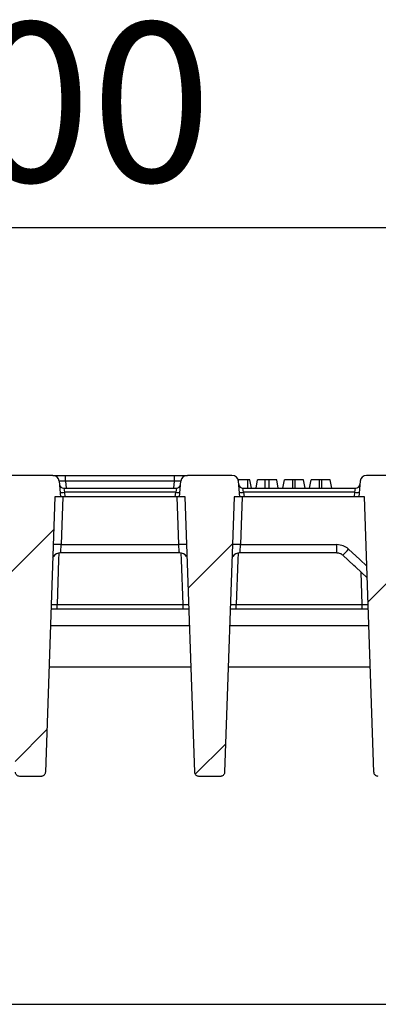
# Model space of a CAD drawing. Units: millimetres. Extents: x 8 to 453, y 1 to 291.
# Drawn here: x 114 to 122, y 229 to 252 of the extents above; entities that cross this region are included whole.
import ezdxf

# ---------------------------------------------------------------- set-up
doc = ezdxf.new("R2010")
doc.units = ezdxf.units.MM
doc.layers.add('FORMAT', color=7, linetype='Continuous')
doc.styles.add('SLDTEXTSTYLE1', font='TXT', dxfattribs={"width": 0.7})
doc.dimstyles.new('SLDDIMSTYLE0', dxfattribs={"dimtxt": 3.393075, "dimasz": 3.5, "dimexe": 0, "dimexo": 0.0625, "dimgap": 0.848269, "dimtad": 1, "dimlfac": 10, "dimrnd": 1e-09, "dimzin": 12, "dimdsep": 46, "dimtxsty": 'SLDTEXTSTYLE1', "dimsah": 1, "dimcen": 0.09, "dimadec": 0, "dimazin": 3, "dimtfac": 1, "dimtofl": 0, "dimtmove": 0, "dimatfit": 3, "dimfxl": 0, "dimfrac": 2, "dimtolj": 1, "dimtzin": 12, "dimarcsym": 0})

# ---------------------------------------------------------------- blocks, each defined once
blk = doc.blocks.new('_D')
at = {"layer": 'FORMAT'}
for p, q in [((61.837, 242.15), (61.837, 248.206)), ((161.837, 242.15), (161.837, 248.206)), ((161.837, 247.206), (61.837, 247.206))]:
    blk.add_line(p, q, dxfattribs=at)
for points in [[(61.837, 247.206), (65.337, 246.706), (65.337, 247.706)], [(161.837, 247.206), (158.337, 247.706), (158.337, 246.706)]]:
    blk.add_solid(points, dxfattribs=at)
at = {"layer": 'FORMAT', "insert": (106.92, 251.981), "char_height": 3.7042, "attachment_point": 1, "style": 'SLDTEXTSTYLE1'}
blk.add_mtext('1000', dxfattribs=at)

msp = doc.modelspace()

# ---------------------------------------------------------------- hatches: boundary and pattern name
at = {"linetype": 'Continuous', "lineweight": 18}
h = msp.add_hatch(dxfattribs=at)
h.set_pattern_fill('ANSI31', angle=3e-322, style=0)
edge = h.paths.add_edge_path(flags=0)
edge.add_line((114.4415, 241.4504), (113.4039, 241.4504))
edge.add_arc((113.4039, 241.3004), 0.15, 90, 175)
edge.add_line((113.2545, 241.3135), (113.2227, 240.9504))
edge.add_line((113.2227, 240.9504), (113.3509, 240.9504))
edge.add_spline(control_points=[(113.3509, 240.9504), (113.4254, 238.816), (113.5, 236.6815), (113.5745, 234.5471)], knot_values=[0, 0, 0, 0, 0.9258772, 0.9258772, 0.9258772, 0.9258772], weights=[1, 1, 1, 1], degree=3, periodic=0)
edge.add_spline(control_points=[(113.5745, 234.5471), (113.5747, 234.5409), (113.5755, 234.5347), (113.5769, 234.5286), (113.5793, 234.5177), (113.5837, 234.507), (113.5896, 234.4975), (113.5956, 234.4881), (113.6032, 234.4795), (113.612, 234.4725), (113.6207, 234.4655), (113.6308, 234.4599), (113.6413, 234.4562), (113.6519, 234.4525), (113.6632, 234.4506), (113.6744, 234.4506)], knot_values=[0, 0, 0, 0, 0.0001861, 0.0001861, 0.0001861, 0.0005253, 0.0005253, 0.0005253, 0.0008644, 0.0008644, 0.0008644, 0.0012035, 0.0012035, 0.0012035, 0.0015427, 0.0015427, 0.0015427, 0.0015427], weights=[1, 1, 1, 1, 1, 1, 1, 1, 1, 1, 1, 1, 1, 1, 1, 1], degree=3, periodic=0)
edge.add_line((113.6744, 234.4506), (114.1703, 234.4506))
edge.add_spline(control_points=[(114.1703, 234.4506), (114.1765, 234.4506), (114.1828, 234.4511), (114.1889, 234.4523), (114.1999, 234.4544), (114.2107, 234.4584), (114.2204, 234.464), (114.23, 234.4696), (114.2389, 234.4769), (114.2462, 234.4854), (114.2535, 234.4939), (114.2594, 234.5038), (114.2635, 234.5142), (114.2676, 234.5246), (114.2699, 234.5359), (114.2703, 234.5471)], knot_values=[0, 0, 0, 0, 0.0001861, 0.0001861, 0.0001861, 0.0005253, 0.0005253, 0.0005253, 0.0008644, 0.0008644, 0.0008644, 0.0012035, 0.0012035, 0.0012035, 0.0015427, 0.0015427, 0.0015427, 0.0015427], weights=[1, 1, 1, 1, 1, 1, 1, 1, 1, 1, 1, 1, 1, 1, 1, 1], degree=3, periodic=0)
edge.add_spline(control_points=[(114.2703, 234.5471), (114.3448, 236.6815), (114.4193, 238.816), (114.4939, 240.9504)], knot_values=[0, 0, 0, 0, 0.9258772, 0.9258772, 0.9258772, 0.9258772], weights=[1, 1, 1, 1], degree=3, periodic=0)
edge.add_line((114.4939, 240.9504), (114.6227, 240.9504))
edge.add_line((114.6227, 240.9504), (114.591, 241.3135))
edge.add_arc((114.4415, 241.3004), 0.15, 5, 90)
h = msp.add_hatch(dxfattribs=at)
h.set_pattern_fill('ANSI31', angle=3e-322, style=0)
edge = h.paths.add_edge_path(flags=0)
edge.add_line((118.6082, 241.4504), (117.5706, 241.4504))
edge.add_arc((117.5706, 241.3004), 0.15, 90, 175)
edge.add_line((117.4211, 241.3135), (117.3894, 240.9504))
edge.add_line((117.3894, 240.9504), (117.5179, 240.9504))
edge.add_spline(control_points=[(117.5179, 240.9504), (117.5924, 238.816), (117.667, 236.6815), (117.7415, 234.5471)], knot_values=[0, 0, 0, 0, 0.9258772, 0.9258772, 0.9258772, 0.9258772], weights=[1, 1, 1, 1], degree=3, periodic=0)
edge.add_spline(control_points=[(117.7415, 234.5471), (117.7417, 234.5409), (117.7425, 234.5347), (117.7439, 234.5286), (117.7463, 234.5177), (117.7507, 234.507), (117.7566, 234.4975), (117.7626, 234.4881), (117.7702, 234.4795), (117.779, 234.4725), (117.7877, 234.4655), (117.7978, 234.4599), (117.8083, 234.4562), (117.8189, 234.4525), (117.8302, 234.4506), (117.8414, 234.4506)], knot_values=[0, 0, 0, 0, 0.0001861, 0.0001861, 0.0001861, 0.0005253, 0.0005253, 0.0005253, 0.0008644, 0.0008644, 0.0008644, 0.0012035, 0.0012035, 0.0012035, 0.0015427, 0.0015427, 0.0015427, 0.0015427], weights=[1, 1, 1, 1, 1, 1, 1, 1, 1, 1, 1, 1, 1, 1, 1, 1], degree=3, periodic=0)
edge.add_line((117.8414, 234.4506), (118.3373, 234.4506))
edge.add_spline(control_points=[(118.3373, 234.4506), (118.3435, 234.4506), (118.3498, 234.4511), (118.3559, 234.4523), (118.3669, 234.4544), (118.3777, 234.4584), (118.3874, 234.464), (118.397, 234.4696), (118.4059, 234.4769), (118.4132, 234.4854), (118.4205, 234.4939), (118.4264, 234.5038), (118.4305, 234.5142), (118.4346, 234.5246), (118.4369, 234.5359), (118.4373, 234.5471)], knot_values=[0, 0, 0, 0, 0.0001861, 0.0001861, 0.0001861, 0.0005253, 0.0005253, 0.0005253, 0.0008644, 0.0008644, 0.0008644, 0.0012035, 0.0012035, 0.0012035, 0.0015427, 0.0015427, 0.0015427, 0.0015427], weights=[1, 1, 1, 1, 1, 1, 1, 1, 1, 1, 1, 1, 1, 1, 1, 1], degree=3, periodic=0)
edge.add_spline(control_points=[(118.4373, 234.5471), (118.5118, 236.6815), (118.5863, 238.816), (118.6609, 240.9504)], knot_values=[0, 0, 0, 0, 0.9258772, 0.9258772, 0.9258772, 0.9258772], weights=[1, 1, 1, 1], degree=3, periodic=0)
edge.add_line((118.6609, 240.9504), (118.7894, 240.9504))
edge.add_line((118.7894, 240.9504), (118.7576, 241.3135))
edge.add_arc((118.6082, 241.3004), 0.15, 5, 90)
h = msp.add_hatch(dxfattribs=at)
h.set_pattern_fill('ANSI31', angle=3e-322, style=0)
edge = h.paths.add_edge_path(flags=0)
edge.add_line((122.7749, 241.4504), (121.7372, 241.4504))
edge.add_arc((121.7372, 241.3004), 0.15, 90, 175)
edge.add_line((121.5878, 241.3135), (121.556, 240.9504))
edge.add_line((121.556, 240.9504), (121.6849, 240.9504))
edge.add_spline(control_points=[(121.6849, 240.9504), (121.7594, 238.816), (121.834, 236.6815), (121.9085, 234.5471)], knot_values=[0, 0, 0, 0, 0.9258772, 0.9258772, 0.9258772, 0.9258772], weights=[1, 1, 1, 1], degree=3, periodic=0)
edge.add_spline(control_points=[(121.9085, 234.5471), (121.9087, 234.5409), (121.9095, 234.5347), (121.9109, 234.5286), (121.9133, 234.5177), (121.9177, 234.507), (121.9236, 234.4975), (121.9296, 234.4881), (121.9372, 234.4795), (121.946, 234.4725), (121.9547, 234.4655), (121.9648, 234.4599), (121.9753, 234.4562), (121.9859, 234.4525), (121.9972, 234.4506), (122.0084, 234.4506)], knot_values=[0, 0, 0, 0, 0.0001861, 0.0001861, 0.0001861, 0.0005253, 0.0005253, 0.0005253, 0.0008644, 0.0008644, 0.0008644, 0.0012035, 0.0012035, 0.0012035, 0.0015427, 0.0015427, 0.0015427, 0.0015427], weights=[1, 1, 1, 1, 1, 1, 1, 1, 1, 1, 1, 1, 1, 1, 1, 1], degree=3, periodic=0)
edge.add_line((122.0084, 234.4506), (122.5043, 234.4506))
edge.add_spline(control_points=[(122.5043, 234.4506), (122.5105, 234.4506), (122.5168, 234.4511), (122.5229, 234.4523), (122.5339, 234.4544), (122.5447, 234.4584), (122.5544, 234.464), (122.564, 234.4696), (122.5729, 234.4769), (122.5802, 234.4854), (122.5875, 234.4939), (122.5934, 234.5038), (122.5975, 234.5142), (122.6016, 234.5246), (122.6039, 234.5359), (122.6043, 234.5471)], knot_values=[0, 0, 0, 0, 0.0001861, 0.0001861, 0.0001861, 0.0005253, 0.0005253, 0.0005253, 0.0008644, 0.0008644, 0.0008644, 0.0012035, 0.0012035, 0.0012035, 0.0015427, 0.0015427, 0.0015427, 0.0015427], weights=[1, 1, 1, 1, 1, 1, 1, 1, 1, 1, 1, 1, 1, 1, 1, 1], degree=3, periodic=0)
edge.add_spline(control_points=[(122.6043, 234.5471), (122.6788, 236.6815), (122.7533, 238.816), (122.8279, 240.9504)], knot_values=[0, 0, 0, 0, 0.9258772, 0.9258772, 0.9258772, 0.9258772], weights=[1, 1, 1, 1], degree=3, periodic=0)
edge.add_line((122.8279, 240.9504), (122.956, 240.9504))
edge.add_line((122.956, 240.9504), (122.9243, 241.3135))
edge.add_arc((122.7749, 241.3004), 0.15, 5, 90)

# ---------------------------------------------------------------- linework, layer by layer
at = {"color": 7, "linetype": 'Continuous', "lineweight": 25}
for p, q in [((114.4415, 241.4504), (113.4039, 241.4504)), ((114.4415, 241.4504), (114.7404, 241.4504)), ((114.7404, 241.3135), (114.7404, 241.4504)), ((114.7404, 241.4504), (117.2717, 241.4504)), ((117.2717, 241.3135), (117.2717, 241.4504)), ((117.2717, 241.4504), (117.5706, 241.4504)), ((118.6082, 241.4504), (117.5706, 241.4504)), ((118.9794, 241.3504), (118.7496, 241.3504)), ((118.9802, 241.1504), (118.9794, 241.3504)), ((119.0589, 241.1504), (119.0236, 241.3504)), ((119.1682, 241.1504), (119.2035, 241.3504)), ((119.3815, 241.1504), (119.3819, 241.3504)), ((119.471, 241.3504), (119.3819, 241.3504)), ((119.4713, 241.1504), (119.471, 241.3504)), ((119.6847, 241.1504), (119.6494, 241.3504)), ((119.7898, 241.1504), (119.8251, 241.3504)), ((120.0207, 241.1504), (120.0212, 241.3504)), ((120.0749, 241.3504), (120.0212, 241.3504)), ((120.0755, 241.1504), (120.0749, 241.3504)), ((120.3063, 241.1504), (120.271, 241.3504)), ((120.4114, 241.1504), (120.4467, 241.3504)), ((120.6423, 241.1504), (120.6429, 241.3504)), ((120.6965, 241.3504), (120.6429, 241.3504)), ((120.6971, 241.1504), (120.6965, 241.3504)), ((120.9279, 241.1504), (120.8927, 241.3504)), ((122.7749, 241.4504), (121.7372, 241.4504)), ((114.591, 241.3135), (114.6227, 240.9504)), ((114.6969, 241.1504), (114.7128, 241.0591)), ((114.6969, 241.1504), (117.3152, 241.1504)), ((117.2717, 241.3135), (114.7404, 241.3135)), ((117.3152, 241.1504), (117.2993, 241.0591)), ((117.3894, 240.9504), (117.4211, 241.3135)), ((118.7894, 240.9504), (118.7576, 241.3135)), ((118.8795, 241.0591), (118.8635, 241.1504)), ((118.8635, 241.1504), (121.4819, 241.1504)), ((121.4659, 241.0591), (121.4819, 241.1504)), ((121.5878, 241.3135), (121.556, 240.9504)), ((114.4939, 240.9504), (114.2703, 234.5471)), ((114.6227, 240.9504), (114.4939, 240.9504)), ((114.7223, 240.9504), (114.6227, 240.9504)), ((114.7128, 241.0591), (114.7223, 240.9504)), ((117.2993, 241.0591), (114.7128, 241.0591)), ((117.2898, 240.9504), (114.7223, 240.9504)), ((117.2898, 240.9504), (117.2993, 241.0591)), ((117.3894, 240.9504), (117.2898, 240.9504)), ((117.5179, 240.9504), (117.3894, 240.9504)), ((117.7415, 234.5471), (117.5179, 240.9504)), ((118.6609, 240.9504), (118.4373, 234.5471)), ((118.7894, 240.9504), (118.6609, 240.9504)), ((118.889, 240.9504), (118.7894, 240.9504)), ((118.8795, 241.0591), (118.889, 240.9504)), ((121.4659, 241.0591), (118.8795, 241.0591)), ((121.4564, 240.9504), (118.889, 240.9504)), ((121.4564, 240.9504), (121.4659, 241.0591)), ((121.556, 240.9504), (121.4564, 240.9504)), ((121.6849, 240.9504), (121.556, 240.9504)), ((121.9085, 234.5471), (121.6849, 240.9504)), ((114.6402, 239.8399), (117.3716, 239.8399)), ((118.8072, 239.8399), (121.0466, 239.8399)), ((121.0466, 239.6504), (121.0466, 239.8399)), ((114.4444, 239.5335), (114.4637, 239.5657)), ((117.3873, 239.6504), (114.6245, 239.6504)), ((118.6114, 239.5335), (118.6307, 239.5657)), ((121.0466, 239.6504), (118.7915, 239.6504)), ((114.5417, 238.3504), (114.5417, 238.4452)), ((114.5417, 238.4452), (117.4701, 238.4452)), ((117.4701, 238.3504), (117.4701, 238.4452)), ((118.7087, 238.3504), (118.7087, 238.4452)), ((118.7087, 238.4452), (121.6371, 238.4452)), ((121.6371, 238.3504), (121.6371, 238.4452)), ((114.4031, 238.3504), (117.6087, 238.3504)), ((118.5701, 238.3504), (121.7757, 238.3504)), ((114.3559, 237.0004), (117.6558, 237.0004)), ((118.5229, 237.0004), (121.8228, 237.0004)), ((114.1703, 234.4506), (113.6744, 234.4506)), ((118.3373, 234.4506), (117.8414, 234.4506)), ((111.8366, 229.1504), (136.5223, 229.1504))]:
    msp.add_line(p, q, dxfattribs=at)
at = {"color": 8, "linetype": 'Continuous', "lineweight": 25}
for p, q in [((114.7404, 241.3135), (114.7546, 241.1504)), ((117.2575, 241.1504), (117.2717, 241.3135)), ((121.6371, 238.4452), (121.61, 239.1987)), ((117.6226, 237.9504), (114.3891, 237.9504)), ((121.7896, 237.9504), (118.5561, 237.9504))]:
    msp.add_line(p, q, dxfattribs=at)
at = {"color": 7, "linetype": 'Continuous', "lineweight": 25, "flags": 128}
for points in [[(114.6793, 240.9504), (114.6561, 240.2934), (114.6402, 239.8399)], [(117.3716, 239.8399), (117.3556, 240.2934), (117.3325, 240.9504)], [(118.8463, 240.9504), (118.8231, 240.2934), (118.8072, 239.8399)], [(121.7506, 239.0675), (121.4762, 239.3234), (121.4413, 239.3559), (121.183, 239.5967)]]:
    msp.add_lwpolyline(points, dxfattribs=at)
at = {"color": 8, "linetype": 'Continuous', "lineweight": 25, "flags": 128}
for points in [[(121.3194, 239.7325), (121.5777, 239.4917), (121.7411, 239.3393)], [(114.5848, 239.6437), (114.5793, 239.4895), (114.5417, 238.4452)], [(117.4701, 238.4452), (117.4325, 239.4895), (117.427, 239.6424)], [(118.7518, 239.6437), (118.7463, 239.4895), (118.7087, 238.4452)]]:
    msp.add_lwpolyline(points, dxfattribs=at)
at = {"color": 7, "linetype": 'Continuous', "lineweight": 25}
for centre, radius, start, end in [((114.4415, 241.3004), 0.15, 5, 90), ((117.5706, 241.3004), 0.15, 90, 175), ((118.6082, 241.3004), 0.15, 5, 90), ((121.7372, 241.3004), 0.15, 90, 175), ((114.6969, 241.2504), 0.1, 185, 270), ((117.3152, 241.2504), 0.1, 270, 355), ((118.8635, 241.2504), 0.1, 185, 270), ((121.4819, 241.2504), 0.1, 270, 355), ((114.663, 241.3474), 0.2926, 260.19725, 279.80275), ((117.3491, 241.3474), 0.2926, 260.19725, 279.80275), ((118.8297, 241.3474), 0.2926, 260.19725, 279.80275), ((121.5158, 241.3474), 0.2926, 260.19725, 279.80275), ((120.3219, 240.5979), 1.3206, 310.69591, 319.05422), ((114.6245, 239.4504), 0.2, 90.00016, 144.34203), ((117.3873, 239.4504), 0.2, 34.81689, 89.99977), ((118.7915, 239.4504), 0.2, 90.00016, 144.34203)]:
    msp.add_arc(centre, radius, start, end, dxfattribs=at)
at = {"color": 8, "linetype": 'Continuous', "lineweight": 25}
for centre, start, end in [((114.548, 237.972), 87.17633, 92.86822), ((117.4637, 237.972), 87.13178, 92.82367), ((118.715, 237.972), 87.17633, 92.86822)]:
    msp.add_arc(centre, 1.8702, start, end, dxfattribs=at)
at = {"color": 7, "linetype": 'Continuous', "lineweight": 25}
for centre, major_axis, start_param, end_param in [((114.7427, 241.3004), (0.1517, -0.0133), 1.5932381, 3.1564383), ((117.2694, 241.3004), (0.1517, 0.0133), 6.2683397, 7.8315398)]:
    msp.add_ellipse(centre, major_axis=major_axis, ratio=0.0842288, start_param=start_param, end_param=end_param, dxfattribs=at)
for points, knots in [([(119.0236, 241.3504), (119.0235, 241.3504), (119.0232, 241.3504), (119.0226, 241.3504), (119.0217, 241.3504), (119.0206, 241.3504), (119.0195, 241.3504), (119.0183, 241.3504), (119.0168, 241.3504), (119.015, 241.3504), (119.0125, 241.3504), (119.0101, 241.3504), (119.0073, 241.3504), (119.0045, 241.3504), (119.0005, 241.3504), (118.9957, 241.3504), (118.9904, 241.3504), (118.9849, 241.3504), (118.9813, 241.3504), (118.9794, 241.3504)], [0, 0, 0, 0, 0.04619018, 0.13862671, 0.20844768, 0.25559737, 0.30314339, 0.35108349, 0.37511458, 0.44612474, 0.49378519, 0.56575891, 0.60217459, 0.65743579, 0.7138679, 0.78671538, 0.86075847, 0.9299859, 1, 1, 1, 1]), ([(119.3819, 241.3504), (119.3629, 241.3504), (119.3249, 241.3504), (119.2754, 241.3504), (119.2346, 241.3504), (119.2073, 241.3504), (119.2047, 241.3504), (119.2035, 241.3504)], [0, 0, 0, 0, 0.1907903, 0.3823939, 0.5724324, 0.7985505, 1, 1, 1, 1]), ([(119.6494, 241.3504), (119.6493, 241.3504), (119.649, 241.3504), (119.6478, 241.3504), (119.6439, 241.3504), (119.6382, 241.3504), (119.6297, 241.3504), (119.6189, 241.3504), (119.6073, 241.3504), (119.5967, 241.3504), (119.5865, 241.3504), (119.5712, 241.3504), (119.555, 241.3504), (119.5381, 241.3504), (119.522, 241.3504), (119.5067, 241.3504), (119.4924, 241.3504), (119.4817, 241.3504), (119.4737, 241.3504), (119.471, 241.3504)], [0, 0, 0, 0, 0.0410723, 0.1081021, 0.1759724, 0.2497504, 0.3172752, 0.4003232, 0.4847853, 0.5135938, 0.566746, 0.6353178, 0.7198842, 0.7625749, 0.8272389, 0.8930538, 0.9196373, 0.973125, 1, 1, 1, 1]), ([(120.0212, 241.3504), (120.0002, 241.3504), (119.9579, 241.3504), (119.8988, 241.3504), (119.8514, 241.3504), (119.8277, 241.3504), (119.8258, 241.3504), (119.8251, 241.3504)], [0, 0, 0, 0, 0.1921223, 0.3855559, 0.6238001, 0.856572, 1, 1, 1, 1]), ([(120.271, 241.3504), (120.2709, 241.3504), (120.2707, 241.3504), (120.2689, 241.3504), (120.2649, 241.3504), (120.2602, 241.3504), (120.254, 241.3504), (120.2479, 241.3504), (120.2389, 241.3504), (120.2259, 241.3504), (120.2085, 241.3504), (120.1919, 241.3504), (120.175, 241.3504), (120.1568, 241.3504), (120.1372, 241.3504), (120.1193, 241.3504), (120.106, 241.3504), (120.0912, 241.3504), (120.0817, 241.3504), (120.0749, 241.3504)], [0, 0, 0, 0, 0.0469906, 0.1180128, 0.1660382, 0.2389078, 0.2879907, 0.3303683, 0.3727432, 0.4594202, 0.5473194, 0.6193505, 0.6679539, 0.741817, 0.8140238, 0.8630332, 0.9127473, 0.9378759, 1, 1, 1, 1]), ([(120.6429, 241.3504), (120.6218, 241.3504), (120.5795, 241.3504), (120.5204, 241.3504), (120.473, 241.3504), (120.4493, 241.3504), (120.4474, 241.3504), (120.4467, 241.3504)], [0, 0, 0, 0, 0.19212228, 0.38555587, 0.62380011, 0.85657196, 1, 1, 1, 1]), ([(120.8927, 241.3504), (120.8926, 241.3504), (120.8924, 241.3504), (120.8905, 241.3504), (120.8866, 241.3504), (120.8818, 241.3504), (120.8756, 241.3504), (120.8695, 241.3504), (120.8606, 241.3504), (120.8475, 241.3504), (120.8301, 241.3504), (120.8135, 241.3504), (120.7967, 241.3504), (120.7784, 241.3504), (120.7589, 241.3504), (120.7409, 241.3504), (120.7277, 241.3504), (120.7128, 241.3504), (120.7033, 241.3504), (120.6965, 241.3504)], [0, 0, 0, 0, 0.0469906, 0.1180128, 0.1660382, 0.2389078, 0.2879907, 0.3303683, 0.3727432, 0.4594202, 0.5473194, 0.6193505, 0.6679539, 0.741817, 0.8140238, 0.8630332, 0.9127473, 0.9378759, 1, 1, 1, 1]), ([(114.6245, 239.6504), (114.6249, 239.6526), (114.6258, 239.657), (114.6289, 239.6915), (114.633, 239.7422), (114.637, 239.7952), (114.6394, 239.8287), (114.6402, 239.8399)], [0, 0, 0, 0, 0.2217543, 0.4436223, 0.6657097, 0.8880258, 1, 1, 1, 1]), ([(117.3873, 239.6504), (117.3871, 239.651), (117.3866, 239.6527), (117.3845, 239.6723), (117.3809, 239.7148), (117.3764, 239.7729), (117.3732, 239.8176), (117.3716, 239.8399)], [0, 0, 0, 0, 0.1109984, 0.3329624, 0.555179, 0.777561, 1, 1, 1, 1]), ([(118.7915, 239.6504), (118.7919, 239.6526), (118.7928, 239.657), (118.7959, 239.6915), (118.8, 239.7422), (118.804, 239.7952), (118.8064, 239.8287), (118.8072, 239.8399)], [0, 0, 0, 0, 0.22175427, 0.44362234, 0.66570971, 0.88802577, 1, 1, 1, 1]), ([(121.3194, 239.7325), (121.3156, 239.7359), (121.2788, 239.7694), (121.1915, 239.8242), (121.0966, 239.8345), (121.0466, 239.8399)], [0, 0, 0, 0, 0.0514875, 0.5005564, 1, 1, 1, 1]), ([(121.0466, 239.6504), (121.0716, 239.6477), (121.119, 239.6426), (121.1603, 239.6165), (121.1791, 239.6002), (121.1811, 239.5984), (121.183, 239.5967)], [0, 0, 0, 0, 0.49910753, 0.94625099, 0.94844529, 1, 1, 1, 1]), ([(113.6744, 234.4506), (113.6632, 234.4517), (113.6407, 234.4539), (113.6107, 234.4711), (113.5881, 234.4965), (113.5766, 234.5235), (113.5751, 234.5409), (113.5745, 234.5471)], [0, 0, 0, 0, 0.219568, 0.439136, 0.6587044, 0.8782735, 1, 1, 1, 1]), ([(114.2703, 234.5471), (114.2688, 234.5359), (114.2658, 234.5135), (114.2475, 234.4841), (114.2214, 234.4624), (114.194, 234.4519), (114.1765, 234.4509), (114.1703, 234.4506)], [0, 0, 0, 0, 0.21957004, 0.4391401, 0.65870974, 0.87827858, 1, 1, 1, 1]), ([(117.8414, 234.4506), (117.8302, 234.4517), (117.8077, 234.4539), (117.7777, 234.4711), (117.7551, 234.4965), (117.7436, 234.5235), (117.7421, 234.5409), (117.7415, 234.5471)], [0, 0, 0, 0, 0.219568, 0.439136, 0.6587044, 0.8782735, 1, 1, 1, 1]), ([(118.4373, 234.5471), (118.4358, 234.5359), (118.4328, 234.5135), (118.4145, 234.4841), (118.3884, 234.4624), (118.361, 234.4519), (118.3435, 234.4509), (118.3373, 234.4506)], [0, 0, 0, 0, 0.21957004, 0.4391401, 0.65870974, 0.87827858, 1, 1, 1, 1]), ([(122.0084, 234.4506), (121.9972, 234.4517), (121.9747, 234.4539), (121.9447, 234.4711), (121.9221, 234.4965), (121.9106, 234.5235), (121.9091, 234.5409), (121.9085, 234.5471)], [0, 0, 0, 0, 0.219568, 0.439136, 0.6587044, 0.8782735, 1, 1, 1, 1])]:
    msp.add_open_spline(points, degree=3, knots=knots, dxfattribs=at)
at = {"color": 8, "linetype": 'Continuous', "lineweight": 25}
for points, knots in [([(114.4064, 238.4442), (114.4272, 238.4443), (114.4697, 238.4444), (114.5174, 238.4449), (114.5417, 238.4452)], [0, 0, 0, 0, 0.4919731, 1, 1, 1, 1]), ([(117.4701, 238.4452), (117.5044, 238.4448), (117.553, 238.4443), (117.5936, 238.4442), (117.6054, 238.4442)], [0, 0, 0, 0, 0.7089867, 1, 1, 1, 1]), ([(118.5734, 238.4442), (118.5942, 238.4443), (118.6367, 238.4444), (118.6844, 238.4449), (118.7087, 238.4452)], [0, 0, 0, 0, 0.4919731, 1, 1, 1, 1]), ([(121.6371, 238.4452), (121.6714, 238.4448), (121.72, 238.4443), (121.7606, 238.4442), (121.7724, 238.4442)], [0, 0, 0, 0, 0.7089867, 1, 1, 1, 1])]:
    msp.add_open_spline(points, degree=3, knots=knots, dxfattribs=at)

# ---------------------------------------------------------------- dimensions: what is measured, and where the dimension line sits
at = {"layer": 'FORMAT'}
dim = msp.add_linear_dim(base=(61.8366, 247.2064), p1=(161.8366, 241.1504), p2=(61.8366, 241.1504), dimstyle='SLDDIMSTYLE0', dxfattribs=at)
dim.commit()
dim.dimension.update_dxf_attribs({"geometry": '_D', "text_midpoint": (110.895, 247.2064), "dimtype": 160})

doc.saveas('drawing.dxf')
